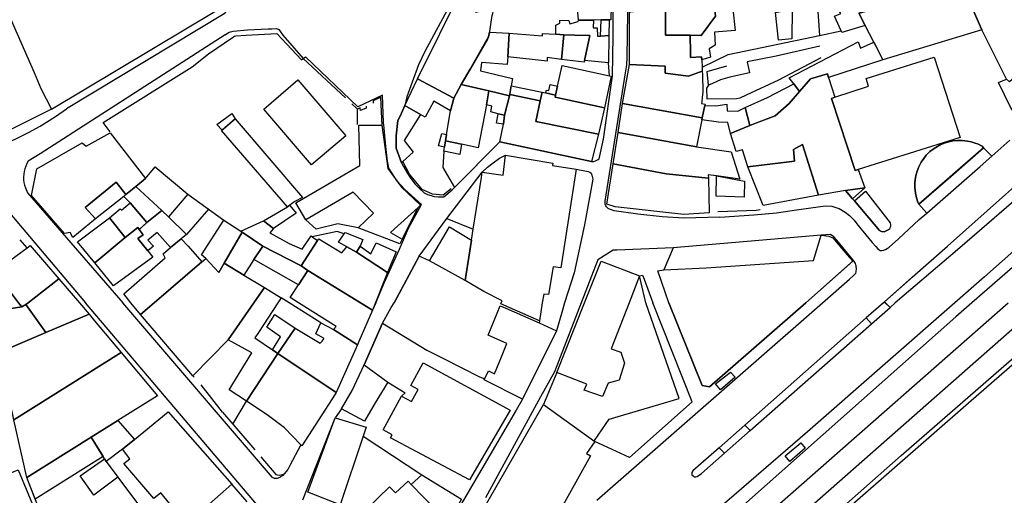
# Model space of a CAD drawing. Units: inches. Extents: x -48986 to -43207, y 167074 to 171918.
# Drawn here: x -47515 to -47319, y 168959 to 169053 of the extents above; entities that cross this region are included whole.
import ezdxf

# ---------------------------------------------------------------- set-up
doc = ezdxf.new("R2010")
doc.units = ezdxf.units.IN
doc.header["$MEASUREMENT"] = 0
for name, color, linetype, lineweight in [('ANEXO', 7, 'Continuous', 30), ('CAMINHO DE FERRO', 7, 'Continuous', 30), ('COBERTURA TELHEIRO', 7, 'Continuous', 30), ('EDIFICAÇÃO INDUSTRIAL', 7, 'Continuous', 30), ('EDIFICAÇÃO NOTÁVEL', 7, 'Continuous', 30), ('EDIFICAÇÃO PERMANENTE', 7, 'Continuous', 30), ('EDIFICAÇÃO PRECÁRIA', 7, 'Continuous', 30), ('MURO', 7, 'Continuous', 30), ('VIA DE APOIO', 7, 'Continuous', 30), ('VIA PARA PEÕES', 7, 'Continuous', 30), ('VIA PAVIMENTADA', 7, 'Continuous', 30), ('ZONA VERDE', 7, 'Continuous', 30)]:
    doc.layers.add(name, color=color, linetype=linetype, lineweight=lineweight)

msp = doc.modelspace()

# ---------------------------------------------------------------- linework, layer by layer
at = {"layer": 'ANEXO'}
for points in [[(-47474.3564, 169031.431), (-47475.3934, 169032.511), (-47472.4155, 169034.705), (-47471.7465, 169033.655)], [(-47458.3934, 169018.0406), (-47459.8904, 169017.2106), (-47461.3393, 169016.1716), (-47474.4874, 169031.317), (-47471.7465, 169033.655)], [(-47497.3525, 168965.4837), (-47495.0564, 168962.4178), (-47499.8293, 168958.8198), (-47502.5223, 168962.6656), (-47497.6975, 168966.0377)]]:
    msp.add_lwpolyline(points, close=True, dxfattribs=at)
at = {"layer": 'CAMINHO DE FERRO'}
msp.add_lwpolyline([(-47311.3596, 168997.0872), (-47359.9477, 168954.2199), (-47413.3107, 168907.5846), (-47467.8686, 168859.5042)], dxfattribs=at)
at = {"layer": 'COBERTURA TELHEIRO'}
for points in [[(-47376.319, 168980.9491), (-47373.3511, 168983.2981), (-47372.4231, 168982.2891), (-47375.315, 168979.7661)], [(-47362.4909, 168966.6186), (-47359.3651, 168969.2557), (-47358.527, 168968.1587), (-47361.5309, 168965.5197)]]:
    msp.add_lwpolyline(points, close=True, dxfattribs=at)
at = {"layer": 'EDIFICAÇÃO INDUSTRIAL'}
for points in [[(-47473.9138, 169004.9735), (-47470.364, 169011.1535), (-47466.264, 169008.3736), (-47468.0339, 169005.6636), (-47470.0538, 169002.5936)], [(-47468.0339, 169005.6636), (-47466.264, 169008.3736), (-47458.6321, 169004.4288), (-47457.3341, 169003.4739), (-47459.164, 169000.6439)], [(-47490.5833, 168994.7333), (-47487.8434, 168997.0833), (-47478.4037, 169005.1934), (-47477.5538, 169005.9034), (-47474.9838, 169003.1335), (-47473.9138, 169004.9735), (-47470.0538, 169002.5936), (-47465.9338, 169000.1038), (-47468.0337, 168997.0838), (-47473.1235, 168989.7438), (-47480.1332, 168982.5238)], [(-47513.3329, 168996.7528), (-47512.9129, 168997.0828), (-47506.7931, 169001.8728), (-47502.6731, 168997.083), (-47500.7431, 168994.8331), (-47509.3929, 168991.173)], [(-47521.4527, 168994.2927), (-47519.3128, 168995.5027), (-47514.1729, 168996.2928), (-47513.3329, 168996.7528), (-47509.3929, 168991.173), (-47518.6926, 168987.2228)], [(-47518.6926, 168987.2228), (-47509.3929, 168991.173), (-47500.7431, 168994.8331), (-47500.2631, 168994.1731), (-47499.7331, 168993.5231), (-47494.413, 168987.1834), (-47515.7023, 168973.8131), (-47515.9224, 168974.7831)], [(-47515.7023, 168973.8131), (-47494.413, 168987.1834), (-47487.213, 168978.6037), (-47495.0527, 168973.6836), (-47500.3825, 168970.3435), (-47513.1621, 168962.3534)], [(-47438.6738, 168978.4847), (-47436.7138, 168977.4148), (-47435.3839, 168979.8348), (-47436.8639, 168980.6447), (-47434.3841, 168985.1647), (-47417.1342, 168975.6953), (-47425.2237, 168961.8753), (-47440.8936, 168970.2348), (-47440.5636, 168970.8448), (-47442.3136, 168971.7948)], [(-47450.203, 168951.595), (-47441.1134, 168960.445), (-47439.9134, 168959.2651), (-47437.3535, 168961.5851), (-47436.7635, 168960.9251), (-47429.4634, 168953.3554), (-47441.6329, 168941.9553), (-47447.503, 168947.8251), (-47447.163, 168948.1851)], [(-47436.7635, 168960.9251), (-47434.6535, 168962.8951), (-47426.7936, 168957.9954), (-47429.4634, 168953.3554)]]:
    msp.add_lwpolyline(points, close=True, dxfattribs=at)
at = {"layer": 'EDIFICAÇÃO NOTÁVEL'}
msp.add_lwpolyline([(-47325.0777, 169055.1258), (-47318.5679, 169060.8259), (-47306.1954, 169071.6929), (-47305.6184, 169072.2059), (-47303.7984, 169069.606), (-47303.5084, 169069.876), (-47301.7984, 169067.9761), (-47309.0581, 169061.5761), (-47302.578, 169054.2363), (-47317.8875, 169041.0063), (-47318.5175, 169041.5662), (-47323.3776, 169051.3459)], close=True, dxfattribs=at)
at = {"layer": 'EDIFICAÇÃO PERMANENTE'}
for points in [[(-47404.2063, 169059.974), (-47404.9764, 169063.334), (-47398.1666, 169065.5841), (-47397.6566, 169065.6841), (-47396.8865, 169062.0042), (-47397.1163, 169053.3543), (-47397.4093, 169053.3503), (-47398.7233, 169053.3323), (-47399.0513, 169053.3273), (-47400.5323, 169053.3082), (-47403.5042, 169053.2782), (-47403.8063, 169056.3541)], [(-47529.524, 169056.3914), (-47521.9342, 169059.9115), (-47519.8643, 169060.8815), (-47517.4142, 169055.9316), (-47515.7742, 169052.2017), (-47511.714, 169042.912), (-47510.364, 169039.7121), (-47508.2339, 169035.5922), (-47518.6436, 169030.4421)], [(-47435.5354, 169041.5937), (-47426.7229, 169059.4296), (-47423.9659, 169054.9037), (-47420.346, 169055.7938), (-47420.8259, 169053.8138), (-47421.2158, 169051.0438), (-47421.2948, 169050.5348), (-47421.3858, 169049.9438), (-47421.6368, 169049.5048), (-47425.0606, 169043.5219), (-47426.8315, 169040.5129), (-47428.3264, 169037.7989)], [(-47347.5272, 169054.7354), (-47327.5177, 169060.4557), (-47325.0777, 169055.1258), (-47323.3776, 169051.3459), (-47343.0571, 169045.3956), (-47344.4081, 169048.0305), (-47344.8582, 169048.9085), (-47346.5772, 169052.2554), (-47347.8172, 169054.6554)], [(-47386.2466, 169055.8345), (-47382.8366, 169056.2946), (-47379.9867, 169056.7846), (-47379.9467, 169057.6046), (-47377.8768, 169057.5646), (-47377.8968, 169058.5646), (-47375.8268, 169058.4647), (-47375.6948, 169057.2137), (-47375.5668, 169056.0047), (-47376.5097, 169055.8087), (-47376.4377, 169055.2097), (-47376.3037, 169054.0907), (-47379.1766, 169050.2248), (-47381.3665, 169050.3247), (-47386.2564, 169050.3046)], [(-47353.6912, 169058.1542), (-47350.0853, 169058.0582), (-47347.5272, 169054.7354), (-47347.8172, 169054.6554), (-47346.5772, 169052.2554), (-47351.2271, 169050.8553), (-47351.3471, 169051.1353), (-47352.6371, 169054.0553), (-47351.4172, 169054.6153), (-47353.0662, 169057.1722)], [(-47393.4262, 169044.5045), (-47393.3762, 169044.8145), (-47393.3964, 169054.9144), (-47393.1364, 169054.9144), (-47386.2466, 169055.8345), (-47386.2564, 169050.3046), (-47381.3665, 169050.3247), (-47381.2895, 169046.8728), (-47381.2664, 169045.8648), (-47379.0665, 169046.0048), (-47379.0415, 169045.4258), (-47378.9764, 169043.9349), (-47378.9464, 169043.1749), (-47381.6663, 169042.1748), (-47386.2863, 169042.7747), (-47386.2863, 169044.1547)], [(-47372.9448, 169056.3118), (-47372.8618, 169055.4918), (-47372.4297, 169051.2159), (-47376.5046, 169050.9018), (-47376.3626, 169048.3188), (-47377.5835, 169047.5758), (-47377.3165, 169045.9159), (-47379.0415, 169045.4258), (-47379.0665, 169046.0048), (-47381.2664, 169045.8648), (-47381.2895, 169046.8728), (-47381.3665, 169050.3247), (-47379.1766, 169050.2248), (-47376.3037, 169054.0907), (-47376.4377, 169055.2097), (-47376.5097, 169055.8087), (-47375.5668, 169056.0047)], [(-47402.328, 169045.2783), (-47401.2512, 169050.2453), (-47404.2391, 169050.3342), (-47406.4631, 169050.4002), (-47408.0581, 169050.4731), (-47408.0411, 169052.3191), (-47407.2681, 169052.6781), (-47407.2631, 169053.2721), (-47405.4572, 169053.2551), (-47405.2752, 169052.5491), (-47403.6132, 169053.0192), (-47403.5042, 169053.2782), (-47400.5323, 169053.3082), (-47400.5992, 169051.7433), (-47399.7982, 169051.7503), (-47399.7662, 169050.1083), (-47399.1482, 169050.1393), (-47397.5032, 169050.2244), (-47397.5521, 169044.8195)], [(-47397.5032, 169050.2244), (-47399.1482, 169050.1393), (-47399.0513, 169053.3273), (-47398.7233, 169053.3323), (-47397.4093, 169053.3503)], [(-47421.3276, 169039.237), (-47426.8315, 169040.5129), (-47425.0606, 169043.5219), (-47421.3858, 169049.9438), (-47421.2358, 169050.9148), (-47417.3069, 169050.6889), (-47417.5908, 169046.019), (-47417.6757, 169044.454), (-47422.7957, 169044.8759), (-47423.0006, 169043.2239), (-47416.6597, 169041.6891), (-47416.9117, 169040.2051), (-47417.2396, 169038.2671)], [(-47406.883, 169045.4992), (-47409.7559, 169045.8792), (-47409.7629, 169045.1492), (-47417.5908, 169046.019), (-47417.3069, 169050.6889), (-47410.689, 169050.1641), (-47410.667, 169050.6491), (-47408.0581, 169050.4731), (-47406.4631, 169050.4002)], [(-47401.2652, 169050.2103), (-47402.328, 169045.2783), (-47402.399, 169044.9463), (-47406.883, 169045.4992), (-47406.4631, 169050.4002), (-47404.2391, 169050.3342)], [(-47360.7727, 169040.6183), (-47361.6827, 169041.8253), (-47347.9611, 169049.0055), (-47347.5161, 169047.7465), (-47344.8582, 169048.9085), (-47344.4081, 169048.0305), (-47343.0571, 169045.3956), (-47353.8318, 169041.9045), (-47354.0468, 169042.5854), (-47357.4268, 169041.6034), (-47359.6447, 169039.0804)], [(-47352.5868, 169037.9556), (-47345.8969, 169040.1357), (-47346.387, 169041.6656), (-47332.8773, 169045.9158), (-47327.677, 169029.9662), (-47347.9365, 169023.5859), (-47348.5865, 169023.3859), (-47353.2968, 169037.7355)], [(-47408.0858, 169038.3943), (-47407.6978, 169040.1793), (-47406.8059, 169044.2843), (-47397.4001, 169042.2355), (-47397.0261, 169042.1545), (-47398.3959, 169035.8346), (-47408.1658, 169037.9543)], [(-47394.766, 169036.7247), (-47393.4262, 169044.5045), (-47386.2863, 169044.1547), (-47386.2863, 169042.7747), (-47381.6663, 169042.1748), (-47378.9464, 169043.1749), (-47378.9264, 169042.4849), (-47378.8463, 169038.965), (-47378.9563, 169037.965), (-47378.9963, 169037.035), (-47379.0763, 169036.715), (-47378.3963, 169036.565), (-47378.4593, 169036.292), (-47378.9052, 169034.173), (-47378.9662, 169033.8851)], [(-47459.2749, 169041.4332), (-47449.7348, 169030.3036), (-47456.5646, 169024.5335), (-47466.0747, 169035.6031)], [(-47433.9942, 169034.0239), (-47434.9142, 169034.5348), (-47438.0692, 169036.2867), (-47435.5354, 169041.5937), (-47428.3264, 169037.7989), (-47428.9553, 169035.2889), (-47432.2603, 169037.2018)], [(-47373.3392, 169030.7162), (-47369.4893, 169032.3383), (-47368.1364, 169032.8453), (-47364.4265, 169034.2354), (-47361.6666, 169036.7354), (-47359.6447, 169039.0804), (-47357.4268, 169041.6034), (-47354.0468, 169042.5854), (-47353.8318, 169041.9045), (-47352.5868, 169037.9556), (-47353.2968, 169037.7355), (-47348.5865, 169023.3859), (-47347.9365, 169023.5859), (-47346.6395, 169019.941), (-47350.4764, 169019.4009), (-47355.8783, 169018.5128), (-47359.0464, 169028.5756), (-47360.7864, 169027.5856), (-47360.6463, 169025.2556), (-47369.9061, 169024.1354), (-47370.9662, 169027.5153), (-47372.2362, 169027.1453)], [(-47423.4383, 169027.8992), (-47426.7722, 169028.5971), (-47429.9512, 169029.264), (-47429.7392, 169030.569), (-47428.9553, 169035.2889), (-47428.3264, 169037.7989), (-47426.8315, 169040.5129), (-47421.3276, 169039.237), (-47421.8415, 169036.4751)], [(-47417.1656, 169038.5041), (-47416.9117, 169040.2051), (-47410.7657, 169038.9743), (-47411.1457, 169037.2143)], [(-47410.0658, 169038.8233), (-47409.8868, 169039.3693), (-47409.4328, 169039.2703), (-47409.1368, 169040.4983), (-47407.6978, 169040.1793), (-47408.0858, 169038.3943)], [(-47421.8415, 169036.4751), (-47421.3276, 169039.237), (-47417.2396, 169038.2671), (-47418.2075, 169034.3622), (-47418.8115, 169034.5122), (-47419.5185, 169034.6892), (-47420.9365, 169035.0421), (-47420.7875, 169036.2101)], [(-47419.1954, 169029.0643), (-47418.4295, 169032.5992), (-47418.2075, 169034.3622), (-47417.2396, 169038.2671), (-47417.1656, 169038.5041), (-47411.1457, 169037.2143), (-47412.0256, 169033.1143), (-47399.5358, 169030.6047), (-47400.9256, 169025.1647)], [(-47411.1457, 169037.2143), (-47410.7657, 169038.9743), (-47410.0658, 169038.8233), (-47408.0858, 169038.3943), (-47408.1658, 169037.9543), (-47398.3959, 169035.8346), (-47399.5358, 169030.6047), (-47412.0256, 169033.1143)], [(-47436.369, 169027.0239), (-47438.4639, 169025.1629), (-47438.7099, 169024.9439), (-47439.768, 169027.8538), (-47439.746, 169030.2988), (-47439.4291, 169033.3407), (-47438.9661, 169034.2127), (-47438.0692, 169036.2867), (-47434.9142, 169034.5348), (-47438.16, 169029.3568)], [(-47395.6758, 169030.9347), (-47394.766, 169036.7247), (-47378.9662, 169033.8851), (-47379.0572, 169033.4511), (-47380.056, 169028.1051)], [(-47418.4295, 169032.5992), (-47419.8124, 169032.8212), (-47419.5185, 169034.6892), (-47418.8115, 169034.5122), (-47418.2075, 169034.3622)], [(-47459.6923, 169016.9906), (-47446.9967, 169024.3657), (-47447.1969, 169032.4296), (-47442.592, 169032.4177), (-47441.3958, 169023.7719), (-47438.6858, 169020.058), (-47434.9168, 169016.5081), (-47435.4028, 169016.0641), (-47440.8936, 169011.0411), (-47438.5466, 169009.7402), (-47439.0455, 169008.8362), (-47447.2815, 169011.955), (-47444.2886, 169014.889), (-47448.3186, 169019.1098), (-47457.7233, 169013.5707)], [(-47489.5979, 169021.7789), (-47491.4949, 169020.2148), (-47493.4958, 169018.5878), (-47495.4048, 169021.0997), (-47501.5416, 169016.0447), (-47499.5206, 169013.7618), (-47504.0024, 169010.0668), (-47504.5464, 169011.0377), (-47505.6374, 169010.8867), (-47512.2284, 169018.4404), (-47511.1276, 169023.7544), (-47502.1219, 169028.8915), (-47501.3579, 169028.2455), (-47496.572, 169030.8605)], [(-47430.1691, 169028.026), (-47431.3731, 169028.288), (-47430.6962, 169030.741), (-47429.7392, 169030.569), (-47429.9512, 169029.264)], [(-47396.6557, 169024.7448), (-47395.6758, 169030.9347), (-47380.056, 169028.1051), (-47373.2061, 169027.0853), (-47371.4561, 169021.6654), (-47376.141, 169022.3123), (-47377.756, 169022.5353), (-47377.7359, 169021.8453), (-47386.0958, 169022.7451)], [(-47426.7722, 169028.5971), (-47427.0952, 169026.5731), (-47430.3081, 169027.2331), (-47430.1691, 169028.026), (-47429.9512, 169029.264)], [(-47369.9061, 169024.1354), (-47360.6463, 169025.2556), (-47360.7864, 169027.5856), (-47359.0464, 169028.5756), (-47355.8783, 169018.5128), (-47366.863, 169016.4206)], [(-47426.0746, 169001.5246), (-47424.7948, 169009.5545), (-47424.4469, 169011.7385), (-47422.8051, 169022.0243), (-47422.6452, 169023.0743), (-47418.4752, 169022.4344), (-47418.0253, 169026.4343), (-47408.6255, 169024.8446), (-47408.7154, 169024.3546), (-47403.9755, 169023.6847), (-47407.055, 169004.055), (-47408.555, 169004.2549), (-47409.5148, 168998.715), (-47410.4448, 168998.825), (-47410.7248, 168997.085), (-47411.2847, 168993.5051), (-47418.9646, 168996.8548), (-47418.8846, 168997.0848), (-47418.7346, 168997.4648), (-47422.3546, 168999.3347)], [(-47486.3078, 169015.417), (-47491.4949, 169020.2148), (-47489.5979, 169021.7789), (-47487.666, 169024.1069), (-47481.173, 169018.6551), (-47484.9698, 169014.1631)], [(-47396.6557, 169024.7448), (-47386.0958, 169022.7451), (-47377.7359, 169021.8453), (-47377.5558, 169014.9954), (-47382.5857, 169014.6653), (-47396.2655, 169016.145), (-47397.9355, 169016.665)], [(-47499.5206, 169013.7618), (-47501.5416, 169016.0447), (-47495.4048, 169021.0997), (-47493.4958, 169018.5878), (-47493.8898, 169018.2428)], [(-47489.3137, 169013.027), (-47492.6068, 169016.9919), (-47493.8898, 169018.2428), (-47493.4948, 169018.5878), (-47491.4949, 169020.2148), (-47486.3078, 169015.417)], [(-47496.7436, 169013.9828), (-47494.6127, 169015.7919), (-47494.3637, 169015.4709), (-47492.6068, 169016.9919), (-47489.3137, 169013.027), (-47490.5897, 169011.88), (-47490.8187, 169011.674), (-47491.1237, 169012.083), (-47493.6136, 169010.073)], [(-47466.1481, 169013.3745), (-47461.3393, 169016.1716), (-47460.9203, 169016.4156), (-47459.6293, 169014.9306), (-47464.1502, 169011.8806)], [(-47499.6634, 169005.0229), (-47503.0634, 169009.2128), (-47496.7436, 169013.9828), (-47493.6136, 169010.073)], [(-47481.4188, 169010.6302), (-47482.4988, 169009.7902), (-47484.5787, 169008.0782), (-47487.2597, 169011.0651), (-47489.0936, 169009.5621), (-47487.9766, 169008.3611), (-47489.0806, 169007.3911), (-47491.1036, 169009.883), (-47490.0037, 169010.5831), (-47490.8187, 169011.674), (-47489.3137, 169013.027), (-47486.3078, 169015.417), (-47484.9698, 169014.1631)], [(-47499.6634, 169005.0229), (-47493.6136, 169010.073), (-47491.1237, 169012.083), (-47490.8187, 169011.674), (-47490.0037, 169010.5831), (-47491.1036, 169009.883), (-47489.0806, 169007.3911), (-47488.0836, 169006.1632), (-47495.9533, 169000.4531)], [(-47477.5538, 169005.9034), (-47478.4638, 169006.6334), (-47473.98, 169013.4873), (-47470.654, 169011.3535), (-47470.364, 169011.1535), (-47473.9138, 169004.9735), (-47474.9838, 169003.1335)], [(-47470.654, 169011.3535), (-47466.1481, 169013.3745), (-47464.1502, 169011.8806), (-47464.8721, 169010.9866), (-47461.0241, 169008.8537), (-47458.4442, 169007.7238), (-47456.6843, 169010.4038), (-47456.4263, 169010.2178), (-47455.3703, 169009.4558), (-47458.6321, 169004.4288), (-47466.264, 169008.3736), (-47470.364, 169011.1535)], [(-47433.1646, 169005.4444), (-47429.1948, 169012.1543), (-47424.7948, 169009.5545), (-47426.0746, 169001.5246)], [(-47447.6633, 169007.145), (-47449.5953, 169008.237), (-47451.2353, 169009.1119), (-47450.0884, 169010.8069), (-47449.9114, 169011.0679), (-47446.3654, 169009.637), (-47446.9434, 169008.325)], [(-47520.8229, 169001.5125), (-47517.303, 169004.2926), (-47517.603, 169004.7026), (-47513.0882, 169007.9896), (-47512.4532, 169008.4526), (-47506.7931, 169001.8728), (-47512.9129, 168997.0828), (-47513.3329, 168996.7528), (-47514.1729, 168996.2928), (-47514.7729, 168997.0828), (-47517.7729, 169001.0526), (-47519.2129, 168999.8026)], [(-47490.5833, 168994.7333), (-47492.4833, 168997.0832), (-47493.9033, 168998.8432), (-47485.6436, 169006.0432), (-47486.0436, 169006.8132), (-47484.5787, 169008.0782), (-47482.4988, 169009.7902), (-47481.0738, 169008.3333), (-47478.4037, 169005.1934), (-47487.8434, 168997.0833)], [(-47444.4541, 168995.6143), (-47457.3341, 169003.4739), (-47458.6321, 169004.4288), (-47455.3703, 169009.4558), (-47455.1313, 169009.8238), (-47450.5453, 169007.041), (-47449.5953, 169008.237), (-47447.6633, 169007.145), (-47441.4614, 169003.0842)], [(-47441.4614, 169003.0842), (-47447.6633, 169007.145), (-47446.9434, 169008.325), (-47444.7904, 169006.8241), (-47443.7165, 169009.0021), (-47439.7565, 169007.2022)], [(-47398.7846, 168978.4356), (-47402.4245, 168979.6755), (-47401.8646, 168980.9055), (-47407.8645, 168983.1953), (-47402.3449, 168997.0852), (-47399.0552, 169005.3651), (-47391.4152, 169002.4354), (-47393.4951, 168997.0854), (-47397.0748, 168987.8955), (-47395.0948, 168987.2355), (-47394.3848, 168985.0656), (-47395.4847, 168981.6656), (-47397.6546, 168981.0756)], [(-47459.164, 169000.6439), (-47457.3341, 169003.4739), (-47446.8641, 168997.0842), (-47444.4541, 168995.6143), (-47447.1539, 168989.3644), (-47447.4439, 168988.6944), (-47452.2439, 168991.7442), (-47451.7139, 168992.3442), (-47459.1639, 168997.084), (-47460.7939, 168998.1239)], [(-47523.3428, 168999.1225), (-47520.8229, 169001.5125), (-47519.2129, 168999.8026), (-47517.7729, 169001.0526), (-47514.7729, 168997.0828), (-47514.1729, 168996.2928), (-47519.3128, 168995.5027), (-47521.4527, 168994.2927), (-47522.5428, 168997.0826)], [(-47473.1235, 168989.7438), (-47468.0337, 168997.0838), (-47465.9338, 169000.1038), (-47462.6139, 168998.0939), (-47463.2638, 168997.0839), (-47467.0936, 168991.1539), (-47467.8326, 168990.1079), (-47464.3176, 168987.722), (-47463.2736, 168987.0141), (-47469.5303, 168977.5361), (-47472.9132, 168979.754), (-47468.4735, 168987.1339)], [(-47422.2572, 168981.733), (-47421.3903, 168983.555), (-47420.2153, 168982.9791), (-47418.8444, 168986.345), (-47417.7645, 168989.015), (-47421.5144, 168990.6349), (-47419.1246, 168996.4849), (-47418.0046, 168995.9949), (-47411.3547, 168993.0951), (-47407.9147, 168991.4852), (-47414.6643, 168977.9353)], [(-47464.3176, 168987.722), (-47462.7757, 168990.293), (-47465.4367, 168992.2249), (-47463.8828, 168994.7289), (-47459.8338, 168992.054), (-47463.2736, 168987.0141)], [(-47463.2736, 168987.0141), (-47459.8338, 168992.054), (-47454.8938, 168989.0542), (-47454.4938, 168989.4742), (-47454.0938, 168989.9542), (-47455.7438, 168990.9142), (-47454.7639, 168993.0641), (-47452.2439, 168991.7442), (-47447.4439, 168988.6944), (-47451.7036, 168979.2644)], [(-47469.5303, 168977.5361), (-47463.2736, 168987.0141), (-47451.7036, 168979.2644), (-47451.8636, 168978.9245), (-47458.5133, 168968.6345), (-47458.7233, 168968.8545), (-47461.9233, 168972.1844), (-47465.3733, 168974.8042)], [(-47410.4723, 168976.8774), (-47400.2993, 168969.4868), (-47401.9142, 168967.0928), (-47401.1492, 168966.6698), (-47409.7997, 168951.0629), (-47415.5867, 168954.4037), (-47424.6122, 168938.1218), (-47425.2782, 168938.5068), (-47430.6871, 168941.6296)], [(-47494.1326, 168967.9637), (-47491.7827, 168969.8837), (-47485.0329, 168975.4038), (-47472.4228, 168960.9843), (-47481.4225, 168953.0343), (-47486.5225, 168959.304), (-47487.8925, 168958.184), (-47493.8925, 168965.1238), (-47492.6626, 168966.0638)], [(-47500.3825, 168970.3435), (-47495.0527, 168973.6836), (-47491.7827, 168969.8837), (-47494.1326, 168967.9637), (-47497.3525, 168965.4837), (-47497.6975, 168966.0377)], [(-47451.8735, 168974.2145), (-47445.7536, 168972.3447), (-47446.3435, 168970.5647), (-47450.8931, 168956.9049), (-47457.2931, 168959.4147)], [(-47513.1621, 168962.3534), (-47500.3825, 168970.3435), (-47497.9715, 168966.4767), (-47511.491, 168958.0425)], [(-47515.4317, 168947.3336), (-47521.1619, 168961.2932), (-47514.8621, 168963.8733), (-47509.1319, 168949.9137)]]:
    msp.add_lwpolyline(points, close=True, dxfattribs=at)
at = {"layer": 'EDIFICAÇÃO PRECÁRIA'}
for points in [[(-47364.3869, 169054.845), (-47361.087, 169055.495), (-47361.1269, 169049.5952), (-47363.7768, 169049.2851)], [(-47370.3914, 169035.9222), (-47365.9805, 169037.8973), (-47360.7727, 169040.6183), (-47359.6447, 169039.0804), (-47361.6666, 169036.7354), (-47364.4265, 169034.2354), (-47369.4893, 169032.3383)], [(-47373.3392, 169030.7162), (-47373.8613, 169032.9102), (-47375.6992, 169032.9951), (-47379.0572, 169033.4511), (-47378.9662, 169033.8851), (-47378.9052, 169034.173), (-47378.4593, 169036.292), (-47376.2263, 169036.2241), (-47374.0853, 169036.5841), (-47373.9773, 169035.2321), (-47371.8674, 169035.2132), (-47370.3914, 169035.9222), (-47369.4893, 169032.3383), (-47369.7973, 169032.2083)], [(-47376.141, 169022.3123), (-47370.5761, 169021.2575), (-47370.593, 169018.1105), (-47376.1769, 169018.3034)], [(-47450.6536, 168975.9745), (-47448.4737, 168979.6345), (-47446.1538, 168984.7345), (-47441.4239, 168981.3046), (-47443.9437, 168977.1547), (-47446.0636, 168973.5547)]]:
    msp.add_lwpolyline(points, close=True, dxfattribs=at)
at = {"layer": 'MURO'}
for p, q in [((-47356.0871, 169056.9391), (-47355.635, 169050.2383)), ((-47508.2339, 169035.5922), (-47475.133, 169055.3826)), ((-47458.211, 169045.6331), (-47449.827, 169037.8144)), ((-47397.4001, 169042.2355), (-47397.5521, 169044.8195)), ((-47448.6, 169036.6705), (-47447.475, 169035.6205)), ((-47447.4379, 169032.5136), (-47447.475, 169035.6205)), ((-47419.1954, 169029.0643), (-47428.175, 169019.9892)), ((-47481.173, 169018.6551), (-47473.98, 169013.4873)), ((-47438.5466, 169009.7402), (-47435.4028, 169016.0641)), ((-47477.027, 169015.6772), (-47481.4188, 169010.6302)), ((-47429.6938, 169013.8703), (-47424.4469, 169011.7385)), ((-47513.0882, 169007.9896), (-47514.4792, 169009.5825)), ((-47390.1821, 168997.0855), (-47391.4152, 169002.4354)), ((-47461.0339, 168997.0839), (-47462.6139, 168998.0939)), ((-47454.7639, 168993.0641), (-47461.0339, 168997.0839)), ((-47442.4961, 168993.0094), (-47446.1538, 168984.7345)), ((-47411.2847, 168993.5051), (-47411.3547, 168993.0951)), ((-47479.9232, 168982.3038), (-47480.1332, 168982.5238)), ((-47407.8645, 168983.1953), (-47410.4723, 168976.8774)), ((-47474.2431, 168975.334), (-47478.5232, 168980.7638)), ((-47423.2362, 168982.366), (-47422.1662, 168981.925)), ((-47472.1911, 168972.9321), (-47469.5303, 168977.5361)), ((-47446.3435, 168970.5647), (-47434.6535, 168962.8951)), ((-47508.0519, 168949.1738), (-47513.1621, 168962.3534)), ((-47469.3728, 168957.4845), (-47472.4228, 168960.9843))]:
    msp.add_line(p, q, dxfattribs=at)
for points in [[(-47202.8209, 169101.1276), (-47206.6608, 169099.2076), (-47210.3507, 169097.1576), (-47214.1436, 169094.5075), (-47217.2765, 169092.1305), (-47220.1933, 169089.4075), (-47223.4342, 169086.7285), (-47226.6321, 169084.1794), (-47230.132, 169081.1104), (-47233.0709, 169078.3664), (-47236.0897, 169075.5674), (-47263.4287, 169051.3372), (-47297.5874, 169021.2971), (-47325.3763, 168997.0869)], [(-47378.9764, 169043.9349), (-47373.7666, 169046.4449), (-47355.635, 169050.2383), (-47351.3471, 169051.1353)], [(-47496.614, 169031.1125), (-47497.986, 169032.9325), (-47480.3156, 169043.9747), (-47477.0587, 169046.6117), (-47472.2709, 169049.8417), (-47471.8659, 169050.1047), (-47471.5999, 169050.1907), (-47469.5729, 169050.3328), (-47463.4411, 169050.6539)], [(-47463.4411, 169050.6539), (-47458.555, 169045.4091), (-47458.211, 169045.6331)], [(-47355.566, 169048.1473), (-47364.2917, 169046.1321), (-47370.0366, 169045.015), (-47369.5626, 169042.7851), (-47373.4685, 169041.954), (-47375.3244, 169041.422), (-47376.8944, 169040.723), (-47377.7064, 169040.362), (-47377.9434, 169043.0749), (-47374.0585, 169044.189)], [(-47377.7064, 169040.362), (-47378.1233, 169039.787), (-47378.0483, 169037.628), (-47372.1264, 169037.7311), (-47371.4204, 169037.8691), (-47370.1665, 169038.4272), (-47363.7286, 169041.4292), (-47355.3419, 169045.8893)], [(-47442.568, 169032.2447), (-47442.8031, 169037.9696), (-47444.3421, 169037.2576), (-47444.3461, 169036.7846)], [(-47445.719, 169036.1756), (-47445.723, 169035.7746), (-47446.862, 169035.3475), (-47446.949, 169035.8225), (-47447.475, 169035.6205)], [(-47430.3081, 169027.2331), (-47430.458, 169024.0121), (-47428.175, 169019.9892)], [(-47429.6938, 169013.8703), (-47422.6452, 169023.0743), (-47421.6242, 169024.0603), (-47420.4752, 169024.8953), (-47419.2413, 169025.8243), (-47418.0253, 169026.4343)], [(-47428.805, 169019.7142), (-47430.4449, 169018.4532), (-47432.5609, 169018.7002), (-47434.6299, 169019.6031), (-47437.1289, 169022.67), (-47438.4639, 169025.1629)], [(-47367.416, 169015.5656), (-47368.246, 169015.4156), (-47375.8458, 169015.1555)], [(-47447.2815, 169011.955), (-47451.3644, 169012.7619), (-47455.6693, 169011.6928), (-47457.7233, 169013.5707)], [(-47450.0884, 169010.8069), (-47451.4794, 169011.2589), (-47456.4263, 169010.2178)], [(-47433.1646, 169005.4444), (-47435.1605, 169006.3333), (-47440.1902, 168997.0844)], [(-47442.4961, 168993.0094), (-47440.7722, 168996.1324), (-47440.1902, 168997.0844)], [(-47400.3523, 168969.7007), (-47397.4745, 168973.9457), (-47383.5398, 168978.041), (-47390.1821, 168997.0855)], [(-47325.3763, 168997.0869), (-47328.5762, 168994.2969), (-47388.8809, 168940.7405)], [(-47303.1267, 168997.0874), (-47326.0158, 168977.1072), (-47363.3644, 168944.517), (-47375.294, 168933.9169), (-47359.4938, 168915.7676)], [(-47442.4961, 168993.0094), (-47433.6441, 168987.6447), (-47430.3342, 168985.9748), (-47423.2362, 168982.366)], [(-47441.4239, 168981.3046), (-47437.9439, 168979.1848), (-47438.6738, 168978.4847)], [(-47474.2431, 168975.334), (-47472.1911, 168972.9321), (-47467.8621, 168967.8673)], [(-47497.3525, 168965.4837), (-47495.0564, 168962.4178), (-47489.1524, 168954.5341), (-47488.0823, 168949.0242)], [(-47466.6351, 168966.4324), (-47463.663, 168962.9545), (-47463.333, 168962.8445), (-47462.993, 168962.8145), (-47462.653, 168962.8345), (-47462.333, 168962.9245), (-47462.0231, 168963.0845)]]:
    msp.add_lwpolyline(points, dxfattribs=at)
at = {"layer": 'VIA DE APOIO'}
msp.add_line((-47321.4011, 169026.2564), (-47323.0781, 169027.9234), dxfattribs=at)
for points in [[(-47313.8543, 169032.8055), (-47315.3194, 169034.6444), (-47315.8963, 169034.2704), (-47316.4543, 169034.3584), (-47316.9043, 169034.8084), (-47317.6664, 169035.9833), (-47320.0634, 169040.8972), (-47318.5175, 169041.5662)], [(-47323.0781, 169027.9234), (-47323.3041, 169028.2074), (-47323.7381, 169028.4394), (-47324.2341, 169028.6683), (-47324.7011, 169028.8523), (-47325.4971, 169029.0993), (-47326.225, 169029.2553), (-47327.31, 169029.3753), (-47328.232, 169029.3742), (-47329.132, 169029.2802), (-47329.925, 169029.1202), (-47330.684, 169028.8952), (-47331.6669, 169028.4892), (-47332.5539, 169027.9962), (-47333.2329, 169027.5212), (-47333.6979, 169027.1382), (-47334.4338, 169026.4082), (-47334.9298, 169025.8062), (-47335.4378, 169025.0552), (-47336.0007, 169023.9632), (-47336.3907, 169022.8692), (-47336.5887, 169022.0212), (-47336.7177, 169020.9752), (-47336.7266, 169019.9932), (-47336.6016, 169018.8562), (-47336.3886, 169017.9313), (-47336.1156, 169017.1243), (-47335.9216, 169016.6673), (-47334.3476, 169014.9304)], [(-47384.7005, 169008.0214), (-47386.5694, 169003.6184), (-47378.1735, 169004.0586), (-47356.8619, 169005.476), (-47355.2861, 169010.526)], [(-47465.9128, 168867.4561), (-47465.3108, 168867.9861), (-47464.7208, 168868.5061), (-47460.271, 168872.4262), (-47455.2412, 168876.8662), (-47450.2014, 168881.3162), (-47445.1616, 168885.7663), (-47440.1318, 168890.2163), (-47403.6232, 168922.0965), (-47361.4148, 168959.0368), (-47318.1564, 168997.087)], [(-47464.6775, 168856.0194), (-47436.5716, 168880.9165), (-47382.7437, 168928.4069), (-47339.4154, 168966.6771), (-47305.7866, 168995.9973), (-47304.5367, 168997.0873)]]:
    msp.add_lwpolyline(points, dxfattribs=at)
at = {"layer": 'VIA PARA PEÕES'}
for p, q in [((-47358.3357, 168997.0862), (-47348.8861, 169005.5162)), ((-47342.584, 168997.0865), (-47342.753, 168997.2505)), ((-47341.63, 168996.1656), (-47342.584, 168997.0865)), ((-47345.3099, 168992.9215), (-47346.3559, 168994.0635)), ((-47370.5099, 168972.7163), (-47369.4189, 168971.6644)), ((-47393.4004, 168966.301), (-47400.2993, 168969.4868)), ((-47375.5977, 168968.2193), (-47374.5277, 168967.1594))]:
    msp.add_line(p, q, dxfattribs=at)
for points in [[(-47335.9216, 169016.6673), (-47329.5758, 169022.2283), (-47323.0781, 169027.9234)], [(-47350.4764, 169019.4009), (-47349.0924, 169017.777), (-47348.7124, 169017.331), (-47343.7223, 169011.4782), (-47343.3003, 169011.2492), (-47342.8003, 169011.2033), (-47341.7684, 169011.7193)], [(-47391.4152, 169002.4354), (-47390.8413, 169002.5624), (-47390.5202, 169001.7454), (-47388.7952, 168997.0855)], [(-47385.5652, 168997.0856), (-47387.7753, 169003.4454), (-47386.5694, 169003.6184)], [(-47393.4004, 168966.301), (-47380.9449, 168977.393), (-47388.7952, 168997.0855)], [(-47385.5652, 168997.0856), (-47378.965, 168980.606), (-47377.535, 168980.3461), (-47358.3357, 168997.0862)]]:
    msp.add_lwpolyline(points, dxfattribs=at)
at = {"layer": 'VIA PAVIMENTADA'}
for p, q in [((-47355.2861, 169010.526), (-47384.7005, 169008.0214)), ((-47342.936, 168997.0865), (-47342.753, 168997.2505)), ((-47450.6536, 168975.9745), (-47451.8735, 168974.2145))]:
    msp.add_line(p, q, dxfattribs=at)
for points in [[(-47509.9507, 169112.4288), (-47508.3797, 169112.1848), (-47507.0557, 169112.0299), (-47506.5377, 169111.9319), (-47506.2147, 169111.7119), (-47473.8851, 169058.3925), (-47473.425, 169057.6126), (-47473.325, 169057.3226), (-47473.265, 169057.0426), (-47473.225, 169056.7426), (-47473.215, 169056.4526), (-47473.235, 169056.1526), (-47473.285, 169055.8626), (-47473.365, 169055.5826), (-47473.475, 169055.3026), (-47473.605, 169055.0426), (-47473.755, 169054.7926), (-47473.945, 169054.5626), (-47505.244, 169035.6723)], [(-47202.821, 169104.7976), (-47205.1109, 169103.1976), (-47219.5804, 169092.2274), (-47222.5703, 169089.8374), (-47225.5502, 169087.4374), (-47228.5101, 169085.0174), (-47231.46, 169082.5674), (-47234.3899, 169080.1073), (-47237.3098, 169077.6273), (-47240.2097, 169075.1373), (-47243.0895, 169072.6173), (-47245.9594, 169070.0773), (-47248.8093, 169067.5273), (-47251.6492, 169064.9573), (-47282.448, 169038.0771), (-47322.8465, 169002.2569), (-47328.7463, 168997.0868)], [(-47375.4508, 169014.1195), (-47382.6057, 169013.8853), (-47386.8856, 169014.1752), (-47391.7655, 169014.7251), (-47396.4255, 169015.385), (-47397.2054, 169015.625), (-47397.4054, 169015.705), (-47397.6254, 169015.835), (-47397.9654, 169016.165), (-47398.1054, 169016.385), (-47398.2155, 169016.6849), (-47398.2555, 169016.9449), (-47398.2455, 169017.3049), (-47394.1861, 169042.8146), (-47393.9362, 169044.4045), (-47393.8662, 169045.9045), (-47393.7064, 169054.7244), (-47393.5566, 169061.4342), (-47393.8666, 169063.5542), (-47395.6368, 169070.834), (-47399.1369, 169081.9537), (-47399.227, 169082.1837)], [(-47399.8967, 169071.1939), (-47412.1464, 169067.2737), (-47416.2863, 169065.9537), (-47427.1159, 169060.0735), (-47428.8308, 169056.7646), (-47430.9727, 169052.8386), (-47434.0575, 169047.0836), (-47435.3054, 169044.4046), (-47436.6073, 169040.9797)], [(-47436.6073, 169040.9797), (-47437.6122, 169038.0587), (-47438.0692, 169036.2867), (-47438.9661, 169034.2127), (-47439.4291, 169033.3407), (-47439.746, 169030.2988), (-47439.768, 169027.8538), (-47438.7099, 169024.9439), (-47438.3369, 169024.2109), (-47437.5649, 169022.894), (-47436.8549, 169021.794), (-47436.0449, 169020.754), (-47435.1449, 169019.7941), (-47434.1749, 169018.9241), (-47433.5049, 169018.6241), (-47432.8249, 169018.4042), (-47432.4649, 169018.3142), (-47432.1149, 169018.2442), (-47431.3949, 169018.1542), (-47430.6749, 169018.1442), (-47430.3149, 169018.1742), (-47428.625, 169019.5342), (-47419.1954, 169029.0643), (-47400.9256, 169025.1647), (-47400.5086, 169025.1587), (-47400.1336, 169025.3107), (-47399.6386, 169025.5448), (-47399.3956, 169025.7208), (-47398.5497, 169029.5917), (-47396.7771, 169042.2115), (-47396.6383, 169050.1224), (-47396.5855, 169061.8862)], [(-47473.7579, 169050.3437), (-47473.0489, 169050.8227), (-47472.6759, 169050.9807), (-47472.1469, 169051.0937), (-47469.323, 169051.3408), (-47465.1771, 169051.5579), (-47464.4721, 169051.5699), (-47463.5461, 169051.6189), (-47463.0831, 169051.4219), (-47462.2661, 169050.2979), (-47458.211, 169045.6331), (-47457.8101, 169045.9941)], [(-47473.7579, 169050.3437), (-47510.5297, 169026.7353), (-47512.8536, 169025.2623), (-47513.1336, 169024.7823), (-47513.3635, 169024.2823), (-47513.5535, 169023.7523), (-47513.6935, 169023.2123), (-47513.7735, 169022.6623), (-47513.8135, 169022.1123), (-47513.7935, 169021.5523), (-47513.7235, 169021.0023), (-47513.6035, 169020.4524), (-47513.4334, 169019.9324), (-47512.9834, 169018.9724), (-47494.0433, 168997.0832)], [(-47443.8242, 168997.0843), (-47442.0643, 169001.1743), (-47439.1145, 169007.7442), (-47437.2846, 169011.9342), (-47434.7348, 169016.6441), (-47438.0448, 169019.634), (-47439.5348, 169021.274), (-47441.2248, 169023.8639), (-47441.4749, 169025.2538), (-47441.8349, 169028.1638), (-47442.075, 169030.9937), (-47442.155, 169031.8837), (-47442.295, 169032.9537), (-47442.4752, 169038.3636), (-47447.355, 169036.0835), (-47457.8101, 169045.9941)], [(-47584.6551, 169015.2139), (-47580.0879, 169004.9572), (-47579.6939, 169004.4702), (-47579.2469, 169004.1452), (-47578.8539, 169003.9192), (-47578.3219, 169003.7042), (-47577.9039, 169003.6603), (-47577.1989, 169003.6103), (-47576.7349, 169003.7003), (-47575.919, 169004.0303), (-47572.316, 169005.4863), (-47565.7522, 169008.2734), (-47544.8658, 169017.1397), (-47523.5324, 169026.195), (-47515.4666, 169029.6192), (-47514.0307, 169030.3192), (-47512.8187, 169030.9592), (-47510.5188, 169032.2132), (-47507.4319, 169034.1113), (-47505.244, 169035.6723)], [(-47375.4508, 169014.1195), (-47368.6819, 169014.5926), (-47364.181, 169014.9867), (-47360.2191, 169015.5438), (-47355.4572, 169016.2129), (-47354.3922, 169016.3439), (-47353.2023, 169016.3019), (-47352.2343, 169015.988), (-47351.7243, 169015.822), (-47350.5673, 169015.103), (-47349.7123, 169014.435), (-47348.7753, 169013.4981), (-47348.2343, 169012.8051), (-47347.6833, 169012.1001), (-47345.1562, 169009.0892), (-47344.4522, 169008.2503), (-47344.0712, 169007.8263), (-47343.7842, 169007.6183), (-47343.5652, 169007.5063), (-47343.2782, 169007.5063), (-47342.9152, 169007.5643), (-47342.5402, 169007.6933), (-47342.2193, 169007.8563), (-47341.8233, 169008.1563), (-47339.9843, 169009.8133), (-47335.8195, 169013.6504), (-47334.3476, 169014.9304), (-47323.726, 169024.1634), (-47321.4011, 169026.2564), (-47317.8642, 169029.4415)], [(-47440.1902, 168997.0844), (-47435.1605, 169006.3333), (-47429.6938, 169013.8703), (-47422.6452, 169023.0743), (-47421.6242, 169024.0603), (-47420.4752, 169024.8953), (-47419.2413, 169025.8243), (-47418.0253, 169026.4343)], [(-47418.0253, 169026.4343), (-47408.6255, 169024.8446), (-47408.7154, 169024.3546), (-47403.9755, 169023.6847), (-47401.6355, 169023.2148), (-47401.2555, 169023.0348), (-47401.0455, 169022.8448), (-47400.8555, 169022.4648), (-47400.6685, 169021.6618), (-47402.3503, 169012.6079), (-47404.418, 169003.0411), (-47406.3409, 168997.0851)], [(-47342.753, 168997.2505), (-47337.2082, 169002.1595), (-47330.2415, 169008.3286), (-47318.7089, 169018.6186), (-47309.7533, 169026.5817), (-47309.2783, 169026.9217), (-47308.8513, 169027.2077), (-47308.4513, 169027.2937), (-47308.0953, 169027.2237), (-47307.7983, 169027.0027), (-47307.5873, 169026.7917), (-47307.4413, 169026.5047), (-47307.4413, 169026.2008), (-47307.4663, 169025.8518), (-47307.7173, 169025.5118), (-47308.7703, 169024.6587), (-47310.9632, 169022.7357), (-47317.0349, 169017.3227), (-47323.4227, 169011.7777), (-47328.2425, 169007.5936), (-47340.586, 168997.0866)], [(-47571.3519, 168997.0815), (-47522.0033, 169019.5722), (-47521.7133, 169019.6722), (-47521.4433, 169019.7122), (-47521.2233, 169019.7022), (-47520.9233, 169019.6422), (-47520.5833, 169019.4822), (-47520.2333, 169019.1822), (-47501.4931, 168997.083)], [(-47355.0658, 168997.0862), (-47349.696, 169001.7863), (-47348.976, 169002.4463), (-47348.446, 169002.9863), (-47348.376, 169003.2163), (-47348.336, 169003.4563), (-47348.3161, 169003.6963), (-47348.3261, 169003.9363), (-47348.3461, 169004.1763), (-47348.3861, 169004.4163), (-47348.4461, 169004.6462), (-47348.5261, 169004.8762), (-47348.6261, 169005.0962), (-47348.7461, 169005.3062), (-47348.8861, 169005.5162), (-47352.2061, 169009.5661), (-47352.8061, 169010.1661), (-47353.4761, 169010.636), (-47355.2861, 169010.526)], [(-47384.7005, 169008.0214), (-47395.8863, 169007.5642), (-47396.6593, 169007.5331), (-47399.6652, 169005.5951), (-47402.9849, 168997.0852)], [(-47500.5208, 168894.5549), (-47494.201, 168898.015), (-47488.6011, 168900.595), (-47482.1613, 168903.4351), (-47476.0315, 168906.1452), (-47464.2218, 168911.6654), (-47452.4226, 168937.5052), (-47452.3926, 168937.7052), (-47452.3727, 168937.9152), (-47452.3727, 168938.1352), (-47452.3927, 168938.3452), (-47452.4227, 168938.5452), (-47452.4627, 168938.7552), (-47452.5227, 168938.9552), (-47452.5927, 168939.1551), (-47452.6727, 168939.3551), (-47452.8827, 168939.7251), (-47453.3527, 168940.3751), (-47466.0028, 168955.2346), (-47501.4931, 168997.083)], [(-47462.0231, 168963.0845), (-47462.313, 168962.7045), (-47462.853, 168962.3345), (-47463.403, 168962.1245), (-47463.923, 168962.1445), (-47464.363, 168962.3145), (-47494.0433, 168997.0832)], [(-47443.8242, 168997.0843), (-47444.4541, 168995.6143), (-47447.1539, 168989.3644), (-47447.4439, 168988.6944), (-47451.7036, 168979.2644), (-47451.8636, 168978.9245), (-47458.5133, 168968.6345), (-47458.7233, 168968.8545), (-47460.8831, 168964.7045), (-47461.2931, 168963.9045), (-47462.0231, 168963.0845)], [(-47442.4961, 168993.0094), (-47440.7722, 168996.1324), (-47440.1902, 168997.0844)], [(-47406.3409, 168997.0851), (-47406.7078, 168995.6351), (-47407.9147, 168991.4852), (-47414.6643, 168977.9353), (-47415.9342, 168975.7453), (-47429.5534, 168952.3554)], [(-47402.9849, 168997.0852), (-47408.3245, 168983.3753), (-47411.1143, 168978.4054), (-47422.0337, 168958.2755)], [(-47399.9041, 168957.826), (-47355.0658, 168997.0862)], [(-47328.7463, 168997.0868), (-47358.0351, 168971.4366), (-47389.0799, 168944.5564)], [(-47342.936, 168997.0865), (-47346.3559, 168994.0635), (-47370.5099, 168972.7163), (-47375.5977, 168968.2193), (-47380.7945, 168963.6263), (-47381.0095, 168963.3233), (-47380.9855, 168962.8903), (-47380.7765, 168962.6343), (-47380.5365, 168962.4853), (-47380.1955, 168962.4523), (-47379.9795, 168962.5083), (-47379.1246, 168963.1063), (-47374.5277, 168967.1594), (-47369.4189, 168971.6644), (-47345.3099, 168992.9215), (-47341.63, 168996.1656), (-47340.586, 168997.0866)], [(-47450.6536, 168975.9745), (-47448.4737, 168979.6345), (-47446.1538, 168984.7345), (-47442.4961, 168993.0094)], [(-47458.283, 168957.8847), (-47451.8735, 168974.2145)]]:
    msp.add_lwpolyline(points, dxfattribs=at)
at = {"layer": 'ZONA VERDE'}
for points in [[(-47336.1156, 169017.1243), (-47336.3886, 169017.9313), (-47336.6016, 169018.8562), (-47336.7266, 169019.9932), (-47336.7177, 169020.9752), (-47336.5887, 169022.0212), (-47336.3907, 169022.8692), (-47336.0007, 169023.9632), (-47335.4378, 169025.0552), (-47334.9298, 169025.8062), (-47334.4338, 169026.4082), (-47333.6979, 169027.1382), (-47333.2329, 169027.5212), (-47332.5539, 169027.9962), (-47331.6669, 169028.4892), (-47330.684, 169028.8952), (-47329.925, 169029.1202), (-47329.132, 169029.2802), (-47328.232, 169029.3742), (-47327.31, 169029.3753), (-47326.225, 169029.2553), (-47325.4971, 169029.0993), (-47324.7011, 169028.8523), (-47324.2341, 169028.6683), (-47323.7381, 169028.4394), (-47323.3041, 169028.2074), (-47323.0781, 169027.9234), (-47335.9216, 169016.6673)], [(-47342.753, 168997.2505), (-47330.2415, 169008.3286), (-47318.7089, 169018.6186), (-47309.7533, 169026.5817), (-47309.2783, 169026.9217), (-47308.8513, 169027.2077), (-47308.4513, 169027.2937), (-47308.0953, 169027.2237), (-47307.7983, 169027.0027), (-47307.5873, 169026.7917), (-47307.4413, 169026.5047), (-47307.4413, 169026.2008), (-47307.4663, 169025.8518), (-47307.7173, 169025.5118), (-47308.7703, 169024.6587), (-47310.9632, 169022.7357), (-47317.0349, 169017.3227), (-47328.2425, 169007.5936), (-47340.586, 168997.0866), (-47341.63, 168996.1656)], [(-47350.4764, 169019.4009), (-47346.6395, 169019.941), (-47349.0924, 169017.777)], [(-47348.7124, 169017.331), (-47346.5384, 169019.288), (-47341.6364, 169013.0142), (-47341.5364, 169012.5843), (-47341.5744, 169012.2813), (-47341.6604, 169011.9573), (-47341.7684, 169011.7193), (-47342.8003, 169011.2033), (-47343.3003, 169011.2492), (-47343.7223, 169011.4782)], [(-47358.3357, 168997.0862), (-47377.535, 168980.3461), (-47378.965, 168980.606), (-47385.5652, 168997.0856), (-47387.7753, 169003.4454), (-47386.5694, 169003.6184), (-47378.1735, 169004.0586), (-47356.8619, 169005.476), (-47355.2861, 169010.526), (-47353.8021, 169010.311), (-47352.9951, 169009.9941), (-47350.1441, 169006.6202), (-47349.0571, 169005.3632)]]:
    msp.add_lwpolyline(points, close=True, dxfattribs=at)

doc.saveas('drawing.dxf')
